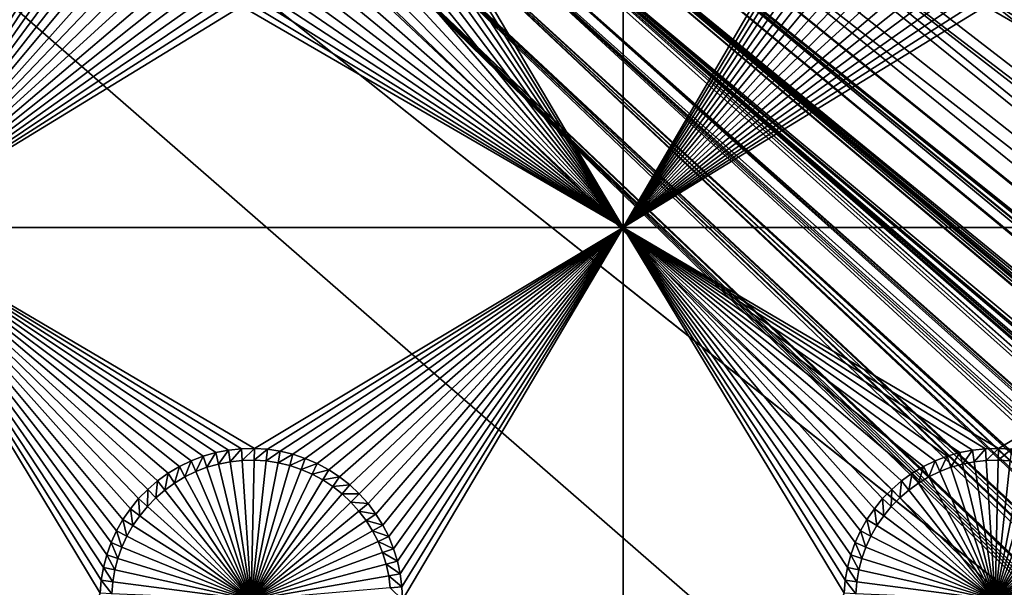
# Model space of a CAD drawing. Extents: x -150 to 150, y -120 to 120.
# Drawn here: x 55 to 75, y -60 to -48 of the extents above; entities that cross this region are included whole.
import ezdxf

# ---------------------------------------------------------------- set-up
doc = ezdxf.new("R2010")
doc.units = 0
doc.header["$MEASUREMENT"] = 0
for name, color, linetype in [('L2', 7, 'Continuous'), ('L3', 7, 'Continuous'), ('L6', 7, 'Continuous')]:
    doc.layers.add(name, color=color, linetype=linetype)

msp = doc.modelspace()

# ---------------------------------------------------------------- linework, layer by layer
at = {"layer": 'L2', "color": 250}
for points in [[(135.1, 117.5987, -144.99), (135.1, -117.5987, -144.99), (-135.1, 117.5987, -144.99)], [(-135.1, 117.5987, -144.99), (135.1, -117.5987, -144.99), (-135.1, -117.5987, -144.99)], [(146.998, 0, -142.9772), (75, -33, -137.69), (146.998, -74.29536, -142.9772)], [(75, -33, -137.69), (74.99012, -33.48665, -137.69), (146.998, -74.29536, -142.9772)], [(146.998, -74.29536, -142.9772), (74.99012, -33.48665, -137.69), (74.90853, -34.47814, -137.69)], [(74.87678, -34.66891, -137.69), (146.9975, -78.07297, -142.9776), (74.90853, -34.47814, -137.69)], [(146.998, -74.29536, -142.9772), (74.90853, -34.47814, -137.69), (146.9975, -78.07297, -142.9776)], [(74.74536, -35.45832, -137.69), (146.9975, -78.07297, -142.9776), (74.87678, -34.66891, -137.69)], [(74.53039, -36.30877, -137.69), (146.9971, -81.85056, -142.9779), (74.74536, -35.45832, -137.69)], [(74.74536, -35.45832, -137.69), (146.9971, -81.85056, -142.9779), (146.9975, -78.07297, -142.9776)], [(74.53039, -36.30877, -137.69), (74.50188, -36.42156, -137.69), (146.9971, -81.85056, -142.9779)], [(146.9971, -81.85056, -142.9779), (74.50188, -36.42156, -137.69), (74.1797, -37.36077, -137.69)], [(146.9967, -85.62778, -142.9783), (74.1797, -37.36077, -137.69), (73.95162, -37.88071, -137.69)], [(146.9971, -81.85056, -142.9779), (74.1797, -37.36077, -137.69), (146.9967, -85.62778, -142.9783)], [(146.9962, -89.40431, -142.9786), (73.95162, -37.88071, -137.69), (73.77988, -38.27218, -137.69)], [(146.9967, -85.62778, -142.9783), (73.95162, -37.88071, -137.69), (146.9962, -89.40431, -142.9786)], [(73.77988, -38.27218, -137.69), (73.30582, -39.14736, -137.69), (146.9962, -89.40431, -142.9786)], [(146.9962, -89.40431, -142.9786), (73.30582, -39.14736, -137.69), (73.16767, -39.35857, -137.69)], [(146.996, -91.94366, -142.9789), (73.16767, -39.35857, -137.69), (72.76133, -39.97977, -137.69)], [(146.9962, -89.40431, -142.9786), (73.16767, -39.35857, -137.69), (146.996, -91.94366, -142.9789)], [(146.9956, -93.18138, -142.9791), (72.76133, -39.97977, -137.69), (72.18775, -40.71572, -137.69)], [(146.996, -91.94366, -142.9789), (72.76133, -39.97977, -137.69), (146.9956, -93.18138, -142.9791)], [(72.15132, -40.76246, -137.69), (71.47877, -41.49187, -137.69), (146.9947, -96.96056, -142.9799)], [(146.9947, -96.96056, -142.9799), (72.18775, -40.71572, -137.69), (72.15132, -40.76246, -137.69)], [(146.9956, -93.18138, -142.9791), (72.18775, -40.71572, -137.69), (146.9947, -96.96056, -142.9799)], [(146.9947, -96.96056, -142.9799), (71.47877, -41.49187, -137.69), (71.01799, -41.91511, -137.69)], [(146.9938, -100.7388, -142.9807), (71.01799, -41.91511, -137.69), (70.74467, -42.16617, -137.69)], [(146.9947, -96.96056, -142.9799), (71.01799, -41.91511, -137.69), (146.9938, -100.7388, -142.9807)], [(70.74467, -42.16617, -137.69), (69.95828, -42.77647, -137.69), (146.9938, -100.7388, -142.9807)], [(146.9938, -100.7388, -142.9807), (69.95828, -42.77647, -137.69), (69.69789, -42.94605, -137.69)], [(107.9483, -74.40398, -140.3577), (69.69789, -42.94605, -137.69), (69.126, -43.31849, -137.69)], [(146.9938, -100.7388, -142.9807), (69.69789, -42.94605, -137.69), (107.9483, -74.40398, -140.3577)], [(107.9483, -74.40398, -140.3577), (69.126, -43.31849, -137.69), (68.25236, -43.78947, -137.69)], [(68.00574, -43.90366, -137.69), (107.9483, -74.40398, -140.3577), (68.25236, -43.78947, -137.69)], [(107.3295, -75.84117, -140.3577), (67.8298, -43.98512, -137.69), (67.25108, -44.21145, -137.69)], [(68.00574, -43.90366, -137.69), (67.8298, -43.98512, -137.69), (107.3295, -75.84117, -140.3577)], [(107.3295, -75.84117, -140.3577), (107.8179, -74.76921, -140.3577), (68.00574, -43.90366, -137.69)], [(68.00574, -43.90366, -137.69), (107.8179, -74.76921, -140.3577), (107.9483, -74.40398, -140.3577)], [(107.3295, -75.84117, -140.3577), (67.25108, -44.21145, -137.69), (66.90394, -44.34721, -137.69)], [(146.3818, -108.8129, -142.9902), (66.90394, -44.34721, -137.69), (66.47986, -44.47373, -137.69)], [(107.3295, -75.84117, -140.3577), (66.90394, -44.34721, -137.69), (146.3818, -108.8129, -142.9902)], [(65.69337, -44.68559, -137.69), (145.666, -110.5111, -142.9922), (65.95161, -44.63134, -137.69)], [(146.3301, -108.9846, -142.9905), (66.47986, -44.47373, -137.69), (65.95161, -44.63134, -137.69)], [(145.924, -109.9924, -142.9917), (146.2065, -109.3084, -142.9909), (65.95161, -44.63134, -137.69)], [(146.3301, -108.9846, -142.9905), (65.95161, -44.63134, -137.69), (146.2665, -109.1631, -142.9907)], [(146.2665, -109.1631, -142.9907), (65.95161, -44.63134, -137.69), (146.2065, -109.3084, -142.9909)], [(65.95161, -44.63134, -137.69), (145.666, -110.5111, -142.9922), (145.8901, -110.0747, -142.9918)], [(65.95161, -44.63134, -137.69), (145.8901, -110.0747, -142.9918), (145.924, -109.9924, -142.9917)], [(146.3818, -108.8129, -142.9902), (66.47986, -44.47373, -137.69), (146.3301, -108.9846, -142.9905)], [(64.08531, -44.9473, -137.69), (144.6469, -112.1535, -142.9932), (64.89445, -44.84624, -137.69)], [(64.89445, -44.84624, -137.69), (144.7047, -112.0752, -142.9932), (64.97908, -44.83567, -137.69)], [(64.89445, -44.84624, -137.69), (144.6469, -112.1535, -142.9932), (144.7047, -112.0752, -142.9932)], [(64.97908, -44.83567, -137.69), (145.5929, -110.6535, -142.9923), (65.69337, -44.68559, -137.69)], [(145.07, -111.548, -142.9929), (145.2267, -111.2955, -142.9928), (64.97908, -44.83567, -137.69)], [(145.2267, -111.2955, -142.9928), (145.4388, -110.9535, -142.9926), (64.97908, -44.83567, -137.69)], [(64.97908, -44.83567, -137.69), (145.4388, -110.9535, -142.9926), (145.5929, -110.6535, -142.9923)], [(64.97908, -44.83567, -137.69), (144.7047, -112.0752, -142.9932), (144.9434, -111.7521, -142.9931)], [(64.97908, -44.83567, -137.69), (144.9434, -111.7521, -142.9931), (145.07, -111.548, -142.9929)], [(65.69337, -44.68559, -137.69), (145.5929, -110.6535, -142.9923), (145.666, -110.5111, -142.9922)], [(-59.6614, -45, -137.69), (-134.3202, -116.998, -142.9772), (59.6614, -45, -137.69)], [(59.6614, -45, -137.69), (-134.3202, -116.998, -142.9772), (134.3202, -116.998, -142.9772)], [(60.49605, -45, -137.69), (59.6614, -45, -137.69), (134.3202, -116.998, -142.9772)], [(61.3307, -45, -137.69), (60.49605, -45, -137.69), (136.2692, -116.9264, -142.9826)], [(134.3202, -116.998, -142.9772), (134.7188, -116.9961, -142.9775), (60.49605, -45, -137.69)], [(60.49605, -45, -137.69), (134.7188, -116.9961, -142.9775), (135.1033, -116.9945, -142.9786)], [(60.49605, -45, -137.69), (135.1033, -116.9945, -142.9786), (135.4338, -116.9798, -142.9798)], [(135.4338, -116.9798, -142.9798), (136.072, -116.9515, -142.9821), (60.49605, -45, -137.69)], [(60.49605, -45, -137.69), (136.072, -116.9515, -142.9821), (136.1738, -116.9385, -142.9823)], [(60.49605, -45, -137.69), (136.1738, -116.9385, -142.9823), (136.2692, -116.9264, -142.9826)], [(136.2692, -116.9264, -142.9826), (136.9092, -116.845, -142.9845), (61.3307, -45, -137.69)], [(61.3307, -45, -137.69), (136.9092, -116.845, -142.9845), (137.0582, -116.8261, -142.9849)], [(61.3307, -45, -137.69), (137.0582, -116.8261, -142.9849), (137.6361, -116.7031, -142.9863)], [(137.6361, -116.7031, -142.9863), (138.0328, -116.6187, -142.9872), (61.3307, -45, -137.69)], [(61.3307, -45, -137.69), (138.0328, -116.6187, -142.9872), (138.1703, -116.5772, -142.9874)], [(61.3307, -45, -137.69), (138.1703, -116.5772, -142.9874), (62.16535, -45, -137.69)], [(139.0598, -116.3019, -142.9892), (139.7482, -116.0303, -142.9902), (62.16535, -45, -137.69)], [(139.0598, -116.3019, -142.9892), (62.16535, -45, -137.69), (138.9837, -116.3319, -142.989)], [(139.7482, -116.0303, -142.9902), (139.9001, -115.9703, -142.9905), (62.16535, -45, -137.69)], [(62.16535, -45, -137.69), (139.9001, -115.9703, -142.9905), (139.9673, -115.9372, -142.9906)], [(62.16535, -45, -137.69), (139.9673, -115.9372, -142.9906), (63, -45, -137.69)], [(62.16535, -45, -137.69), (138.1703, -116.5772, -142.9874), (138.3533, -116.522, -142.9878)], [(62.16535, -45, -137.69), (138.3533, -116.522, -142.9878), (138.9837, -116.3319, -142.989)], [(63, -45, -137.69), (141.6248, -115.029, -142.9924), (63.27143, -44.98875, -137.69)], [(141.0672, -115.3638, -142.9919), (141.6248, -115.029, -142.9924), (63, -45, -137.69)], [(141.0672, -115.3638, -142.9919), (63, -45, -137.69), (140.7794, -115.5366, -142.9916)], [(63, -45, -137.69), (139.9673, -115.9372, -142.9906), (140.417, -115.7154, -142.9911)], [(63, -45, -137.69), (140.417, -115.7154, -142.9911), (140.7794, -115.5366, -142.9916)], [(63.27143, -44.98875, -137.69), (142.1234, -114.6713, -142.9928), (63.99268, -44.95887, -137.69)], [(142.0302, -114.7408, -142.9927), (142.1234, -114.6713, -142.9928), (63.27143, -44.98875, -137.69)], [(63.27143, -44.98875, -137.69), (141.6248, -115.029, -142.9924), (141.8187, -114.8986, -142.9926)], [(63.27143, -44.98875, -137.69), (141.8187, -114.8986, -142.9926), (142.0302, -114.7408, -142.9927)], [(63.99268, -44.95887, -137.69), (142.1234, -114.6713, -142.9928), (64.08531, -44.9473, -137.69)], [(143.7044, -113.2913, -142.9934), (144.1915, -112.7351, -142.9934), (64.08531, -44.9473, -137.69)], [(144.1915, -112.7351, -142.9934), (144.3562, -112.5471, -142.9934), (64.08531, -44.9473, -137.69)], [(64.08531, -44.9473, -137.69), (144.3562, -112.5471, -142.9934), (144.6469, -112.1535, -142.9932)], [(142.6195, -114.2944, -142.9931), (143.1747, -113.8062, -142.9933), (64.08531, -44.9473, -137.69)], [(64.08531, -44.9473, -137.69), (142.1234, -114.6713, -142.9928), (142.5687, -114.3391, -142.9931)], [(64.08531, -44.9473, -137.69), (142.5687, -114.3391, -142.9931), (142.6195, -114.2944, -142.9931)], [(143.1747, -113.8062, -142.9933), (143.3023, -113.694, -142.9934), (64.08531, -44.9473, -137.69)], [(64.08531, -44.9473, -137.69), (143.3023, -113.694, -142.9934), (143.519, -113.4771, -142.9934)], [(64.08531, -44.9473, -137.69), (143.519, -113.4771, -142.9934), (143.7044, -113.2913, -142.9934)]]:
    msp.add_3dface(points, dxfattribs=at)
at = {"layer": 'L3', "color": 250}
for points in [[(-140.5, -90.3, -154.89), (140.5, -90.3, -154.89), (-120.3, 110.5, -154.89)], [(-120.3, 110.5, -154.89), (140.5, -90.3, -154.89), (140.5, 90.3, -154.89)], [(56.95282, -44.86878, -156.49), (52.5, -52.5, -156.49), (52.5, -37.5, -156.49)], [(67.5, -52.5, -156.49), (63.05, -45, -156.49), (67.5, -37.5, -156.49)], [(67.5, -37.5, -156.49), (71.95283, -44.86878, -156.49), (67.5, -52.5, -156.49)], [(56.95282, -45.13122, -156.49), (52.5, -52.5, -156.49), (56.95282, -44.86878, -156.49)], [(67.5, -52.5, -156.49), (63.03871, -45.26219, -156.49), (63.05, -45, -156.49)], [(67.5, -52.5, -156.49), (71.95283, -44.86878, -156.49), (71.95283, -45.13122, -156.49)], [(56.95282, -45.13122, -156.49), (56.97538, -45.39268, -156.49), (52.5, -52.5, -156.49)], [(67.5, -52.5, -156.49), (71.95283, -45.13122, -156.49), (71.97539, -45.39268, -156.49)], [(56.97538, -45.39268, -156.49), (57.02034, -45.65124, -156.49), (52.5, -52.5, -156.49)], [(63.00492, -45.52244, -156.49), (63.03871, -45.26219, -156.49), (67.5, -52.5, -156.49)], [(72.02034, -45.65124, -156.49), (67.5, -52.5, -156.49), (71.97539, -45.39268, -156.49)], [(52.5, -52.5, -156.49), (57.02034, -45.65124, -156.49), (57.08735, -45.90498, -156.49)], [(67.5, -52.5, -156.49), (62.94888, -45.77883, -156.49), (63.00492, -45.52244, -156.49)], [(72.02034, -45.65124, -156.49), (72.08735, -45.90498, -156.49), (67.5, -52.5, -156.49)], [(67.5, -52.5, -156.49), (62.87102, -46.02944, -156.49), (62.94888, -45.77883, -156.49)], [(52.5, -52.5, -156.49), (57.08735, -45.90498, -156.49), (57.17593, -46.15201, -156.49)], [(62.77189, -46.27244, -156.49), (62.87102, -46.02944, -156.49), (67.5, -52.5, -156.49)], [(72.08735, -45.90498, -156.49), (72.17593, -46.15201, -156.49), (67.5, -52.5, -156.49)], [(57.17593, -46.15201, -156.49), (57.28542, -46.39051, -156.49), (52.5, -52.5, -156.49)], [(67.5, -52.5, -156.49), (72.17593, -46.15201, -156.49), (72.28541, -46.39051, -156.49)], [(52.5, -52.5, -156.49), (57.28542, -46.39051, -156.49), (57.415, -46.61873, -156.49)], [(67.5, -52.5, -156.49), (62.65225, -46.50601, -156.49), (62.77189, -46.27244, -156.49)], [(67.5, -52.5, -156.49), (72.28541, -46.39051, -156.49), (72.415, -46.61873, -156.49)], [(57.415, -46.61873, -156.49), (57.56372, -46.83495, -156.49), (52.5, -52.5, -156.49)], [(67.5, -52.5, -156.49), (62.51296, -46.72844, -156.49), (62.65225, -46.50601, -156.49)], [(72.415, -46.61873, -156.49), (72.56372, -46.83495, -156.49), (67.5, -52.5, -156.49)], [(52.5, -52.5, -156.49), (57.56372, -46.83495, -156.49), (57.73048, -47.03759, -156.49)], [(62.35508, -46.93807, -156.49), (62.51296, -46.72844, -156.49), (67.5, -52.5, -156.49)], [(67.5, -52.5, -156.49), (72.56372, -46.83495, -156.49), (72.73048, -47.03759, -156.49)], [(52.5, -52.5, -156.49), (57.73048, -47.03759, -156.49), (57.91404, -47.22515, -156.49)], [(67.5, -52.5, -156.49), (62.17976, -47.13335, -156.49), (62.35508, -46.93807, -156.49)], [(67.5, -52.5, -156.49), (72.73048, -47.03759, -156.49), (72.91405, -47.22515, -156.49)], [(57.91404, -47.22515, -156.49), (58.11305, -47.39623, -156.49), (52.5, -52.5, -156.49)], [(61.98829, -47.31283, -156.49), (62.17976, -47.13335, -156.49), (67.5, -52.5, -156.49)], [(72.91405, -47.22515, -156.49), (73.11305, -47.39623, -156.49), (67.5, -52.5, -156.49)], [(52.5, -52.5, -156.49), (58.11305, -47.39623, -156.49), (58.32603, -47.54957, -156.49)], [(67.5, -52.5, -156.49), (61.78211, -47.47519, -156.49), (61.98829, -47.31283, -156.49)], [(67.5, -52.5, -156.49), (73.11305, -47.39623, -156.49), (73.32603, -47.54957, -156.49)], [(52.5, -52.5, -156.49), (58.32603, -47.54957, -156.49), (58.5514, -47.68404, -156.49)], [(61.33179, -47.74388, -156.49), (61.56273, -47.61923, -156.49), (67.5, -52.5, -156.49)], [(67.5, -52.5, -156.49), (61.56273, -47.61923, -156.49), (61.78211, -47.47519, -156.49)], [(67.5, -52.5, -156.49), (73.32603, -47.54957, -156.49), (73.5514, -47.68404, -156.49)], [(58.5514, -47.68404, -156.49), (58.78749, -47.79863, -156.49), (52.5, -52.5, -156.49)], [(52.5, -52.5, -156.49), (58.78749, -47.79863, -156.49), (59.03257, -47.8925, -156.49)], [(67.5, -52.5, -156.49), (61.09098, -47.8482, -156.49), (61.33179, -47.74388, -156.49)], [(73.5514, -47.68404, -156.49), (73.7875, -47.79863, -156.49), (67.5, -52.5, -156.49)], [(67.5, -52.5, -156.49), (73.7875, -47.79863, -156.49), (74.03257, -47.8925, -156.49)], [(52.5, -52.5, -156.49), (59.03257, -47.8925, -156.49), (59.2848, -47.96496, -156.49)], [(59.2848, -47.96496, -156.49), (59.54233, -48.01547, -156.49), (52.5, -52.5, -156.49)], [(52.5, -52.5, -156.49), (59.54233, -48.01547, -156.49), (59.80325, -48.04365, -156.49)], [(67.5, -52.5, -156.49), (60.06562, -48.04929, -156.49), (60.32751, -48.03237, -156.49)], [(67.5, -52.5, -156.49), (60.32751, -48.03237, -156.49), (60.58698, -47.99299, -156.49)], [(60.58698, -47.99299, -156.49), (60.8421, -47.93145, -156.49), (67.5, -52.5, -156.49)], [(67.5, -52.5, -156.49), (60.8421, -47.93145, -156.49), (61.09098, -47.8482, -156.49)], [(67.5, -52.5, -156.49), (74.03257, -47.8925, -156.49), (74.2848, -47.96496, -156.49)], [(74.2848, -47.96496, -156.49), (74.54233, -48.01547, -156.49), (67.5, -52.5, -156.49)], [(67.5, -52.5, -156.49), (74.54233, -48.01547, -156.49), (74.80325, -48.04365, -156.49)], [(82.5, -52.5, -156.49), (75.06563, -48.04929, -156.49), (75.32752, -48.03237, -156.49)], [(52.5, -52.5, -156.49), (59.80325, -48.04365, -156.49), (67.5, -52.5, -156.49)], [(67.5, -52.5, -156.49), (59.80325, -48.04365, -156.49), (60.06562, -48.04929, -156.49)], [(67.5, -52.5, -156.49), (74.80325, -48.04365, -156.49), (82.5, -52.5, -156.49)], [(82.5, -52.5, -156.49), (74.80325, -48.04365, -156.49), (75.06563, -48.04929, -156.49)], [(57.56372, -58.16505, -156.49), (57.415, -58.38127, -156.49), (52.5, -52.5, -156.49)], [(52.5, -52.5, -156.49), (57.415, -58.38127, -156.49), (57.28542, -58.60949, -156.49)], [(52.5, -52.5, -156.49), (57.28542, -58.60949, -156.49), (57.17593, -58.84799, -156.49)], [(52.5, -52.5, -156.49), (59.54233, -56.98453, -156.49), (59.2848, -57.03504, -156.49)], [(58.11305, -57.60377, -156.49), (52.5, -52.5, -156.49), (58.32603, -57.45043, -156.49)], [(58.32603, -57.45043, -156.49), (52.5, -52.5, -156.49), (58.5514, -57.31596, -156.49)], [(58.11305, -57.60377, -156.49), (57.91404, -57.77485, -156.49), (52.5, -52.5, -156.49)], [(52.5, -52.5, -156.49), (57.91404, -57.77485, -156.49), (57.73048, -57.96241, -156.49)], [(52.5, -52.5, -156.49), (57.73048, -57.96241, -156.49), (57.56372, -58.16505, -156.49)], [(57.17593, -58.84799, -156.49), (57.08735, -59.09503, -156.49), (52.5, -52.5, -156.49)], [(52.5, -52.5, -156.49), (57.08735, -59.09503, -156.49), (57.02034, -59.34876, -156.49)], [(52.5, -52.5, -156.49), (57.02034, -59.34876, -156.49), (56.97538, -59.60732, -156.49)], [(59.2848, -57.03504, -156.49), (59.03257, -57.1075, -156.49), (52.5, -52.5, -156.49)], [(52.5, -52.5, -156.49), (59.03257, -57.1075, -156.49), (58.78749, -57.20137, -156.49)], [(52.5, -52.5, -156.49), (58.78749, -57.20137, -156.49), (58.5514, -57.31596, -156.49)], [(67.5, -52.5, -156.49), (60.06562, -56.95071, -156.49), (52.5, -52.5, -156.49)], [(52.5, -52.5, -156.49), (60.06562, -56.95071, -156.49), (59.80325, -56.95635, -156.49)], [(52.5, -52.5, -156.49), (59.80325, -56.95635, -156.49), (59.54233, -56.98453, -156.49)], [(52.5, -67.5, -156.49), (52.5, -52.5, -156.49), (56.95282, -59.86878, -156.49)], [(56.95282, -59.86878, -156.49), (52.5, -52.5, -156.49), (56.97538, -59.60732, -156.49)], [(67.5, -52.5, -156.49), (60.32751, -56.96763, -156.49), (60.06562, -56.95071, -156.49)], [(60.58698, -57.00701, -156.49), (60.32751, -56.96763, -156.49), (67.5, -52.5, -156.49)], [(67.5, -52.5, -156.49), (60.8421, -57.06855, -156.49), (60.58698, -57.00701, -156.49)], [(61.09098, -57.1518, -156.49), (60.8421, -57.06855, -156.49), (67.5, -52.5, -156.49)], [(67.5, -52.5, -156.49), (61.33179, -57.25612, -156.49), (61.09098, -57.1518, -156.49)], [(67.5, -52.5, -156.49), (61.56273, -57.38077, -156.49), (61.33179, -57.25612, -156.49)], [(61.78211, -57.5248, -156.49), (61.56273, -57.38077, -156.49), (67.5, -52.5, -156.49)], [(67.5, -52.5, -156.49), (61.98829, -57.68717, -156.49), (61.78211, -57.5248, -156.49)], [(67.5, -52.5, -156.49), (62.17976, -57.86665, -156.49), (61.98829, -57.68717, -156.49)], [(62.35508, -58.06193, -156.49), (62.17976, -57.86665, -156.49), (67.5, -52.5, -156.49)], [(67.5, -52.5, -156.49), (62.51296, -58.27156, -156.49), (62.35508, -58.06193, -156.49)], [(67.5, -52.5, -156.49), (62.65225, -58.49398, -156.49), (62.51296, -58.27156, -156.49)], [(62.77189, -58.72756, -156.49), (62.65225, -58.49398, -156.49), (67.5, -52.5, -156.49)], [(67.5, -52.5, -156.49), (62.87102, -58.97056, -156.49), (62.77189, -58.72756, -156.49)], [(67.5, -52.5, -156.49), (62.94888, -59.22117, -156.49), (62.87102, -58.97056, -156.49)], [(63.00492, -59.47756, -156.49), (62.94888, -59.22117, -156.49), (67.5, -52.5, -156.49)], [(67.5, -52.5, -156.49), (63.03871, -59.73781, -156.49), (63.00492, -59.47756, -156.49)], [(67.5, -52.5, -156.49), (63.05, -60, -156.49), (63.03871, -59.73781, -156.49)], [(67.5, -67.5, -156.49), (63.05, -60, -156.49), (67.5, -52.5, -156.49)], [(72.28541, -58.60949, -156.49), (72.17593, -58.84799, -156.49), (67.5, -52.5, -156.49)], [(67.5, -52.5, -156.49), (72.17593, -58.84799, -156.49), (72.08735, -59.09503, -156.49)], [(67.5, -52.5, -156.49), (72.08735, -59.09503, -156.49), (72.02034, -59.34876, -156.49)], [(67.5, -52.5, -156.49), (73.5514, -57.31596, -156.49), (73.32603, -57.45043, -156.49)], [(72.73048, -57.96241, -156.49), (72.56372, -58.16505, -156.49), (67.5, -52.5, -156.49)], [(67.5, -52.5, -156.49), (72.56372, -58.16505, -156.49), (72.415, -58.38127, -156.49)], [(67.5, -52.5, -156.49), (72.415, -58.38127, -156.49), (72.28541, -58.60949, -156.49)], [(74.54233, -56.98453, -156.49), (74.2848, -57.03504, -156.49), (67.5, -52.5, -156.49)], [(73.32603, -57.45043, -156.49), (73.11305, -57.60377, -156.49), (67.5, -52.5, -156.49)], [(67.5, -52.5, -156.49), (73.11305, -57.60377, -156.49), (72.91405, -57.77485, -156.49)], [(67.5, -52.5, -156.49), (72.91405, -57.77485, -156.49), (72.73048, -57.96241, -156.49)], [(74.2848, -57.03504, -156.49), (74.03257, -57.1075, -156.49), (67.5, -52.5, -156.49)], [(67.5, -52.5, -156.49), (74.03257, -57.1075, -156.49), (73.7875, -57.20137, -156.49)], [(67.5, -52.5, -156.49), (73.7875, -57.20137, -156.49), (73.5514, -57.31596, -156.49)], [(72.02034, -59.34876, -156.49), (71.97539, -59.60732, -156.49), (67.5, -52.5, -156.49)], [(67.5, -52.5, -156.49), (71.97539, -59.60732, -156.49), (71.95283, -59.86878, -156.49)], [(67.5, -52.5, -156.49), (71.95283, -59.86878, -156.49), (67.5, -67.5, -156.49)], [(82.5, -52.5, -156.49), (75.06563, -56.95071, -156.49), (67.5, -52.5, -156.49)], [(67.5, -52.5, -156.49), (75.06563, -56.95071, -156.49), (74.80325, -56.95635, -156.49)], [(67.5, -52.5, -156.49), (74.80325, -56.95635, -156.49), (74.54233, -56.98453, -156.49)], [(82.5, -52.5, -156.49), (75.32752, -56.96763, -156.49), (75.06563, -56.95071, -156.49)], [(59.80325, -56.95635, -156.49), (59.57772, -57.2177, -160.99), (59.54233, -56.98453, -156.49)], [(59.80325, -56.95635, -156.49), (59.81846, -57.1917, -160.99), (59.57772, -57.2177, -160.99)], [(60.06562, -56.95071, -156.49), (59.81846, -57.1917, -160.99), (59.80325, -56.95635, -156.49)], [(60.06562, -56.95071, -156.49), (60.06055, -57.18649, -160.99), (59.81846, -57.1917, -160.99)], [(60.32751, -56.96763, -156.49), (60.06055, -57.18649, -160.99), (60.06562, -56.95071, -156.49)], [(60.32751, -56.96763, -156.49), (60.30219, -57.20211, -160.99), (60.06055, -57.18649, -160.99)], [(60.58698, -57.00701, -156.49), (60.30219, -57.20211, -160.99), (60.32751, -56.96763, -156.49)], [(74.80325, -56.95635, -156.49), (74.57772, -57.2177, -160.99), (74.54233, -56.98453, -156.49)], [(74.80325, -56.95635, -156.49), (74.81846, -57.1917, -160.99), (74.57772, -57.2177, -160.99)], [(75.06563, -56.95071, -156.49), (74.81846, -57.1917, -160.99), (74.80325, -56.95635, -156.49)], [(75.06563, -56.95071, -156.49), (75.06055, -57.18649, -160.99), (74.81846, -57.1917, -160.99)], [(75.32752, -56.96763, -156.49), (75.06055, -57.18649, -160.99), (75.06563, -56.95071, -156.49)], [(75.32752, -56.96763, -156.49), (75.30219, -57.20211, -160.99), (75.06055, -57.18649, -160.99)], [(59.03257, -57.1075, -156.49), (58.88125, -57.41777, -160.99), (58.78749, -57.20137, -156.49)], [(59.03257, -57.1075, -156.49), (59.10737, -57.33115, -160.99), (58.88125, -57.41777, -160.99)], [(59.2848, -57.03504, -156.49), (59.10737, -57.33115, -160.99), (59.03257, -57.1075, -156.49)], [(59.2848, -57.03504, -156.49), (59.3401, -57.2643, -160.99), (59.10737, -57.33115, -160.99)], [(59.54233, -56.98453, -156.49), (59.3401, -57.2643, -160.99), (59.2848, -57.03504, -156.49)], [(59.54233, -56.98453, -156.49), (59.57772, -57.2177, -160.99), (59.3401, -57.2643, -160.99)], [(60.58698, -57.00701, -156.49), (60.54159, -57.23844, -160.99), (60.30219, -57.20211, -160.99)], [(60.8421, -57.06855, -156.49), (60.54159, -57.23844, -160.99), (60.58698, -57.00701, -156.49)], [(60.8421, -57.06855, -156.49), (60.77698, -57.29522, -160.99), (60.54159, -57.23844, -160.99)], [(61.09098, -57.1518, -156.49), (60.77698, -57.29522, -160.99), (60.8421, -57.06855, -156.49)], [(61.09098, -57.1518, -156.49), (61.00662, -57.37203, -160.99), (60.77698, -57.29522, -160.99)], [(61.33179, -57.25612, -156.49), (61.00662, -57.37203, -160.99), (61.09098, -57.1518, -156.49)], [(74.03257, -57.1075, -156.49), (73.88125, -57.41777, -160.99), (73.7875, -57.20137, -156.49)], [(74.03257, -57.1075, -156.49), (74.10737, -57.33115, -160.99), (73.88125, -57.41777, -160.99)], [(74.2848, -57.03504, -156.49), (74.10737, -57.33115, -160.99), (74.03257, -57.1075, -156.49)], [(74.2848, -57.03504, -156.49), (74.34011, -57.2643, -160.99), (74.10737, -57.33115, -160.99)], [(74.54233, -56.98453, -156.49), (74.34011, -57.2643, -160.99), (74.2848, -57.03504, -156.49)], [(74.54233, -56.98453, -156.49), (74.57772, -57.2177, -160.99), (74.34011, -57.2643, -160.99)], [(58.5514, -57.31596, -156.49), (58.45546, -57.64757, -160.99), (58.32603, -57.45043, -156.49)], [(58.5514, -57.31596, -156.49), (58.66341, -57.5235, -160.99), (58.45546, -57.64757, -160.99)], [(58.78749, -57.20137, -156.49), (58.66341, -57.5235, -160.99), (58.5514, -57.31596, -156.49)], [(58.78749, -57.20137, -156.49), (58.88125, -57.41777, -160.99), (58.66341, -57.5235, -160.99)], [(60, -60, -160.99), (58.88125, -57.41777, -160.99), (59.10737, -57.33115, -160.99)], [(60, -60, -160.99), (59.10737, -57.33115, -160.99), (59.3401, -57.2643, -160.99)], [(59.3401, -57.2643, -160.99), (59.57772, -57.2177, -160.99), (60, -60, -160.99)], [(60, -60, -160.99), (59.57772, -57.2177, -160.99), (59.81846, -57.1917, -160.99)], [(60, -60, -160.99), (59.81846, -57.1917, -160.99), (60.06055, -57.18649, -160.99)], [(60.06055, -57.18649, -160.99), (60.30219, -57.20211, -160.99), (60, -60, -160.99)], [(60, -60, -160.99), (60.30219, -57.20211, -160.99), (60.54159, -57.23844, -160.99)], [(60, -60, -160.99), (60.54159, -57.23844, -160.99), (60.77698, -57.29522, -160.99)], [(60.77698, -57.29522, -160.99), (61.00662, -57.37203, -160.99), (60, -60, -160.99)], [(61.33179, -57.25612, -156.49), (61.22881, -57.46829, -160.99), (61.00662, -57.37203, -160.99)], [(61.56273, -57.38077, -156.49), (61.22881, -57.46829, -160.99), (61.33179, -57.25612, -156.49)], [(73.5514, -57.31596, -156.49), (73.45547, -57.64757, -160.99), (73.32603, -57.45043, -156.49)], [(73.5514, -57.31596, -156.49), (73.66341, -57.5235, -160.99), (73.45547, -57.64757, -160.99)], [(73.7875, -57.20137, -156.49), (73.66341, -57.5235, -160.99), (73.5514, -57.31596, -156.49)], [(73.7875, -57.20137, -156.49), (73.88125, -57.41777, -160.99), (73.66341, -57.5235, -160.99)], [(75, -60, -160.99), (73.88125, -57.41777, -160.99), (74.10737, -57.33115, -160.99)], [(75, -60, -160.99), (74.10737, -57.33115, -160.99), (74.34011, -57.2643, -160.99)], [(74.34011, -57.2643, -160.99), (74.57772, -57.2177, -160.99), (75, -60, -160.99)], [(75, -60, -160.99), (74.57772, -57.2177, -160.99), (74.81846, -57.1917, -160.99)], [(75, -60, -160.99), (74.81846, -57.1917, -160.99), (75.06055, -57.18649, -160.99)], [(75.06055, -57.18649, -160.99), (75.30219, -57.20211, -160.99), (75, -60, -160.99)], [(75, -60, -160.99), (75.30219, -57.20211, -160.99), (75.54159, -57.23844, -160.99)], [(75, -60, -160.99), (75.54159, -57.23844, -160.99), (75.77698, -57.29522, -160.99)], [(75.77698, -57.29522, -160.99), (76.00662, -57.37203, -160.99), (75, -60, -160.99)], [(58.32603, -57.45043, -156.49), (58.25896, -57.78905, -160.99), (58.11305, -57.60377, -156.49)], [(58.32603, -57.45043, -156.49), (58.45546, -57.64757, -160.99), (58.25896, -57.78905, -160.99)], [(60, -60, -160.99), (58.45546, -57.64757, -160.99), (58.66341, -57.5235, -160.99)], [(58.66341, -57.5235, -160.99), (58.88125, -57.41777, -160.99), (60, -60, -160.99)], [(60, -60, -160.99), (61.00662, -57.37203, -160.99), (61.22881, -57.46829, -160.99)], [(60, -60, -160.99), (61.22881, -57.46829, -160.99), (61.4419, -57.58329, -160.99)], [(61.56273, -57.38077, -156.49), (61.4419, -57.58329, -160.99), (61.22881, -57.46829, -160.99)], [(61.78211, -57.5248, -156.49), (61.4419, -57.58329, -160.99), (61.56273, -57.38077, -156.49)], [(61.78211, -57.5248, -156.49), (61.64431, -57.71619, -160.99), (61.4419, -57.58329, -160.99)], [(61.98829, -57.68717, -156.49), (61.64431, -57.71619, -160.99), (61.78211, -57.5248, -156.49)], [(73.32603, -57.45043, -156.49), (73.25896, -57.78905, -160.99), (73.11305, -57.60377, -156.49)], [(73.32603, -57.45043, -156.49), (73.45547, -57.64757, -160.99), (73.25896, -57.78905, -160.99)], [(75, -60, -160.99), (73.45547, -57.64757, -160.99), (73.66341, -57.5235, -160.99)], [(73.66341, -57.5235, -160.99), (73.88125, -57.41777, -160.99), (75, -60, -160.99)], [(75, -60, -160.99), (76.00662, -57.37203, -160.99), (76.2288, -57.46829, -160.99)], [(75, -60, -160.99), (76.2288, -57.46829, -160.99), (76.4419, -57.58329, -160.99)], [(58.11305, -57.60377, -156.49), (58.07534, -57.94691, -160.99), (57.91404, -57.77485, -156.49)], [(58.11305, -57.60377, -156.49), (58.25896, -57.78905, -160.99), (58.07534, -57.94691, -160.99)], [(60, -60, -160.99), (58.25896, -57.78905, -160.99), (58.45546, -57.64757, -160.99)], [(61.4419, -57.58329, -160.99), (61.64431, -57.71619, -160.99), (60, -60, -160.99)], [(60, -60, -160.99), (61.64431, -57.71619, -160.99), (61.83455, -57.866, -160.99)], [(61.98829, -57.68717, -156.49), (61.83455, -57.866, -160.99), (61.64431, -57.71619, -160.99)], [(62.17976, -57.86665, -156.49), (61.83455, -57.866, -160.99), (61.98829, -57.68717, -156.49)], [(73.11305, -57.60377, -156.49), (73.07534, -57.94691, -160.99), (72.91405, -57.77485, -156.49)], [(73.11305, -57.60377, -156.49), (73.25896, -57.78905, -160.99), (73.07534, -57.94691, -160.99)], [(75, -60, -160.99), (73.25896, -57.78905, -160.99), (73.45547, -57.64757, -160.99)], [(76.4419, -57.58329, -160.99), (76.64431, -57.71619, -160.99), (75, -60, -160.99)], [(75, -60, -160.99), (76.64431, -57.71619, -160.99), (76.83455, -57.866, -160.99)], [(57.73048, -57.96241, -156.49), (57.7521, -58.30693, -160.99), (57.56372, -58.16505, -156.49)], [(57.91404, -57.77485, -156.49), (57.90597, -58.11996, -160.99), (57.73048, -57.96241, -156.49)], [(57.73048, -57.96241, -156.49), (57.90597, -58.11996, -160.99), (57.7521, -58.30693, -160.99)], [(57.91404, -57.77485, -156.49), (58.07534, -57.94691, -160.99), (57.90597, -58.11996, -160.99)], [(60, -60, -160.99), (57.90597, -58.11996, -160.99), (58.07534, -57.94691, -160.99)], [(58.07534, -57.94691, -160.99), (58.25896, -57.78905, -160.99), (60, -60, -160.99)], [(60, -60, -160.99), (61.83455, -57.866, -160.99), (62.01121, -58.03161, -160.99)], [(62.17976, -57.86665, -156.49), (62.01121, -58.03161, -160.99), (61.83455, -57.866, -160.99)], [(62.35508, -58.06193, -156.49), (62.01121, -58.03161, -160.99), (62.17976, -57.86665, -156.49)], [(72.73048, -57.96241, -156.49), (72.7521, -58.30693, -160.99), (72.56372, -58.16505, -156.49)], [(72.91405, -57.77485, -156.49), (72.90597, -58.11996, -160.99), (72.73048, -57.96241, -156.49)], [(72.73048, -57.96241, -156.49), (72.90597, -58.11996, -160.99), (72.7521, -58.30693, -160.99)], [(72.91405, -57.77485, -156.49), (73.07534, -57.94691, -160.99), (72.90597, -58.11996, -160.99)], [(75, -60, -160.99), (72.90597, -58.11996, -160.99), (73.07534, -57.94691, -160.99)], [(73.07534, -57.94691, -160.99), (73.25896, -57.78905, -160.99), (75, -60, -160.99)], [(75, -60, -160.99), (76.83455, -57.866, -160.99), (77.01121, -58.03161, -160.99)], [(60, -60, -160.99), (57.7521, -58.30693, -160.99), (57.90597, -58.11996, -160.99)], [(62.01121, -58.03161, -160.99), (62.17298, -58.21179, -160.99), (60, -60, -160.99)], [(62.35508, -58.06193, -156.49), (62.17298, -58.21179, -160.99), (62.01121, -58.03161, -160.99)], [(62.51296, -58.27156, -156.49), (62.17298, -58.21179, -160.99), (62.35508, -58.06193, -156.49)], [(75, -60, -160.99), (72.7521, -58.30693, -160.99), (72.90597, -58.11996, -160.99)], [(77.01121, -58.03161, -160.99), (77.17298, -58.21179, -160.99), (75, -60, -160.99)], [(57.56372, -58.16505, -156.49), (57.61488, -58.50644, -160.99), (57.415, -58.38127, -156.49)], [(57.56372, -58.16505, -156.49), (57.7521, -58.30693, -160.99), (57.61488, -58.50644, -160.99)], [(57.61488, -58.50644, -160.99), (57.7521, -58.30693, -160.99), (60, -60, -160.99)], [(60, -60, -160.99), (62.17298, -58.21179, -160.99), (62.31866, -58.40521, -160.99)], [(62.51296, -58.27156, -156.49), (62.31866, -58.40521, -160.99), (62.17298, -58.21179, -160.99)], [(62.65225, -58.49398, -156.49), (62.31866, -58.40521, -160.99), (62.51296, -58.27156, -156.49)], [(72.56372, -58.16505, -156.49), (72.61488, -58.50644, -160.99), (72.415, -58.38127, -156.49)], [(72.56372, -58.16505, -156.49), (72.7521, -58.30693, -160.99), (72.61488, -58.50644, -160.99)], [(72.61488, -58.50644, -160.99), (72.7521, -58.30693, -160.99), (75, -60, -160.99)], [(75, -60, -160.99), (77.17298, -58.21179, -160.99), (77.31865, -58.40521, -160.99)], [(57.415, -58.38127, -156.49), (57.49531, -58.717, -160.99), (57.28542, -58.60949, -156.49)], [(57.415, -58.38127, -156.49), (57.61488, -58.50644, -160.99), (57.49531, -58.717, -160.99)], [(60, -60, -160.99), (57.49531, -58.717, -160.99), (57.61488, -58.50644, -160.99)], [(60, -60, -160.99), (62.31866, -58.40521, -160.99), (62.44717, -58.61044, -160.99)], [(62.65225, -58.49398, -156.49), (62.44717, -58.61044, -160.99), (62.31866, -58.40521, -160.99)], [(62.77189, -58.72756, -156.49), (62.44717, -58.61044, -160.99), (62.65225, -58.49398, -156.49)], [(72.415, -58.38127, -156.49), (72.49532, -58.717, -160.99), (72.28541, -58.60949, -156.49)], [(72.415, -58.38127, -156.49), (72.61488, -58.50644, -160.99), (72.49532, -58.717, -160.99)], [(75, -60, -160.99), (72.49532, -58.717, -160.99), (72.61488, -58.50644, -160.99)], [(75, -60, -160.99), (77.31865, -58.40521, -160.99), (77.44717, -58.61044, -160.99)], [(57.28542, -58.60949, -156.49), (57.3943, -58.93707, -160.99), (57.17593, -58.84799, -156.49)], [(57.28542, -58.60949, -156.49), (57.49531, -58.717, -160.99), (57.3943, -58.93707, -160.99)], [(60, -60, -160.99), (57.3943, -58.93707, -160.99), (57.49531, -58.717, -160.99)], [(62.44717, -58.61044, -160.99), (62.55756, -58.82595, -160.99), (60, -60, -160.99)], [(62.77189, -58.72756, -156.49), (62.55756, -58.82595, -160.99), (62.44717, -58.61044, -160.99)], [(62.87102, -58.97056, -156.49), (62.55756, -58.82595, -160.99), (62.77189, -58.72756, -156.49)], [(72.28541, -58.60949, -156.49), (72.3943, -58.93707, -160.99), (72.17593, -58.84799, -156.49)], [(72.28541, -58.60949, -156.49), (72.49532, -58.717, -160.99), (72.3943, -58.93707, -160.99)], [(75, -60, -160.99), (72.3943, -58.93707, -160.99), (72.49532, -58.717, -160.99)], [(77.44717, -58.61044, -160.99), (77.55756, -58.82595, -160.99), (75, -60, -160.99)], [(57.17593, -58.84799, -156.49), (57.31257, -59.165, -160.99), (57.08735, -59.09503, -156.49)], [(57.17593, -58.84799, -156.49), (57.3943, -58.93707, -160.99), (57.31257, -59.165, -160.99)], [(57.31257, -59.165, -160.99), (57.3943, -58.93707, -160.99), (60, -60, -160.99)], [(60, -60, -160.99), (62.55756, -58.82595, -160.99), (62.64902, -59.05015, -160.99)], [(62.87102, -58.97056, -156.49), (62.64902, -59.05015, -160.99), (62.55756, -58.82595, -160.99)], [(72.17593, -58.84799, -156.49), (72.31256, -59.165, -160.99), (72.08735, -59.09503, -156.49)], [(72.17593, -58.84799, -156.49), (72.3943, -58.93707, -160.99), (72.31256, -59.165, -160.99)], [(72.31256, -59.165, -160.99), (72.3943, -58.93707, -160.99), (75, -60, -160.99)], [(75, -60, -160.99), (77.55756, -58.82595, -160.99), (77.64902, -59.05015, -160.99)], [(57.08735, -59.09503, -156.49), (57.25073, -59.39912, -160.99), (57.02034, -59.34876, -156.49)], [(57.08735, -59.09503, -156.49), (57.31257, -59.165, -160.99), (57.25073, -59.39912, -160.99)], [(60, -60, -160.99), (62.64902, -59.05015, -160.99), (62.72087, -59.28139, -160.99)], [(62.94888, -59.22117, -156.49), (62.64902, -59.05015, -160.99), (62.87102, -58.97056, -156.49)], [(62.94888, -59.22117, -156.49), (62.72087, -59.28139, -160.99), (62.64902, -59.05015, -160.99)], [(72.08735, -59.09503, -156.49), (72.25073, -59.39912, -160.99), (72.02034, -59.34876, -156.49)], [(72.08735, -59.09503, -156.49), (72.31256, -59.165, -160.99), (72.25073, -59.39912, -160.99)], [(75, -60, -160.99), (77.64902, -59.05015, -160.99), (77.72087, -59.28139, -160.99)], [(57.02034, -59.34876, -156.49), (57.20926, -59.63768, -160.99), (56.97538, -59.60732, -156.49)], [(57.02034, -59.34876, -156.49), (57.25073, -59.39912, -160.99), (57.20926, -59.63768, -160.99)], [(60, -60, -160.99), (57.25073, -59.39912, -160.99), (57.31257, -59.165, -160.99)], [(62.72087, -59.28139, -160.99), (62.77257, -59.51795, -160.99), (60, -60, -160.99)], [(63.00492, -59.47756, -156.49), (62.72087, -59.28139, -160.99), (62.94888, -59.22117, -156.49)], [(63.00492, -59.47756, -156.49), (62.77257, -59.51795, -160.99), (62.72087, -59.28139, -160.99)], [(72.02034, -59.34876, -156.49), (72.20925, -59.63768, -160.99), (71.97539, -59.60732, -156.49)], [(72.02034, -59.34876, -156.49), (72.25073, -59.39912, -160.99), (72.20925, -59.63768, -160.99)], [(75, -60, -160.99), (72.25073, -59.39912, -160.99), (72.31256, -59.165, -160.99)], [(77.72087, -59.28139, -160.99), (77.77257, -59.51795, -160.99), (75, -60, -160.99)], [(60, -60, -160.99), (57.20926, -59.63768, -160.99), (57.25073, -59.39912, -160.99)], [(60, -60, -160.99), (62.77257, -59.51795, -160.99), (62.80375, -59.75808, -160.99)], [(63.03871, -59.73781, -156.49), (62.77257, -59.51795, -160.99), (63.00492, -59.47756, -156.49)], [(63.03871, -59.73781, -156.49), (62.80375, -59.75808, -160.99), (62.77257, -59.51795, -160.99)], [(75, -60, -160.99), (72.20925, -59.63768, -160.99), (72.25073, -59.39912, -160.99)], [(75, -60, -160.99), (77.77257, -59.51795, -160.99), (77.80375, -59.75808, -160.99)], [(56.97538, -59.60732, -156.49), (57.18844, -59.87893, -160.99), (56.95282, -59.86878, -156.49)], [(56.97538, -59.60732, -156.49), (57.20926, -59.63768, -160.99), (57.18844, -59.87893, -160.99)], [(57.18844, -59.87893, -160.99), (57.20926, -59.63768, -160.99), (60, -60, -160.99)], [(63.05, -60, -156.49), (62.80375, -59.75808, -160.99), (63.03871, -59.73781, -156.49)], [(71.97539, -59.60732, -156.49), (72.18844, -59.87893, -160.99), (71.95283, -59.86878, -156.49)], [(71.97539, -59.60732, -156.49), (72.20925, -59.63768, -160.99), (72.18844, -59.87893, -160.99)], [(72.18844, -59.87893, -160.99), (72.20925, -59.63768, -160.99), (75, -60, -160.99)]]:
    msp.add_3dface(points, dxfattribs=at)
at = {"layer": 'L6', "color": 7}
for points in [[(-150, -119.2, -142.99), (150, -119.2, -142.99), (-150, 119.2, -142.99)], [(-150, 119.2, -142.99), (150, -119.2, -142.99), (150, 119.2, -142.99)], [(149.2, -119.2, -158.49), (-149.2, -119.2, -158.49), (149.2, 119.2, -158.49)], [(149.2, 119.2, -158.49), (-149.2, -119.2, -158.49), (-149.2, 119.2, -158.49)]]:
    msp.add_3dface(points, dxfattribs=at)

doc.saveas('drawing.dxf')
